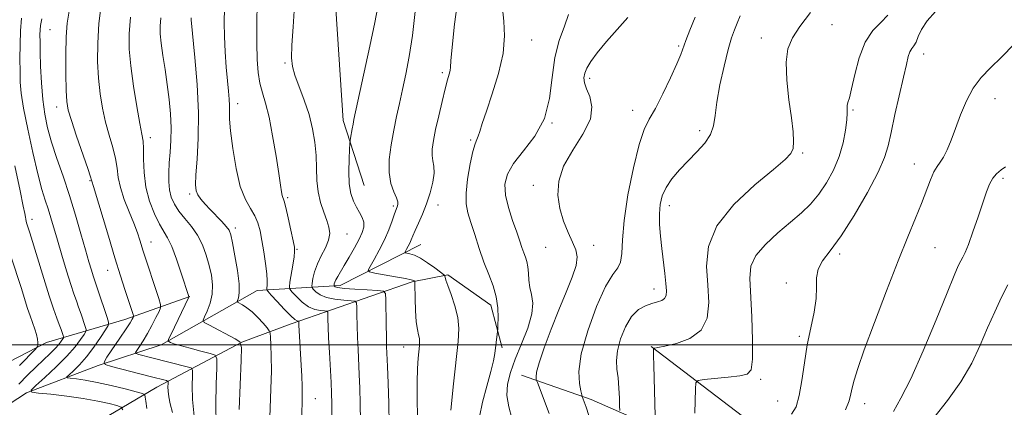
# Model space of a CAD drawing. Extents: x 2064800 to 2067700, y 317300 to 320200.
# Drawn here: x 2065131 to 2065380, y 317984 to 318082 of the extents above; entities that cross this region are included whole.
import ezdxf

# ---------------------------------------------------------------- set-up
doc = ezdxf.new("R2010")
doc.units = 0
doc.header["$MEASUREMENT"] = 0
for name, color, linetype, lineweight in [('32000', 7, 'Continuous', 0), ('DTM HARD BREAKLINE', 7, 'Continuous', 0), ('DTM SPOT ELEVATION', 2, 'Continuous', 13), ('INDEX CONTOUR', 41, 'Continuous', 13), ('INTERMEDIATE CONTOUR', 44, 'Continuous', 0)]:
    doc.layers.add(name, color=color, linetype=linetype, lineweight=lineweight)

msp = doc.modelspace()

# ---------------------------------------------------------------- linework, layer by layer
at = {"layer": '32000', "flags": 128}
msp.add_lwpolyline([(2065000, 318000), (2067500, 318000)], dxfattribs=at)
at = {"layer": 'DTM HARD BREAKLINE'}
for points in [[(2065286.71, 318236.06, 1230.97), (2065263.4, 318211.16, 1230.13), (2065253.08, 318194.17, 1230.09), (2065241.89, 318177.16, 1230.04), (2065235.45, 318164.53, 1229.34), (2065231.6, 318153.21, 1228.76), (2065224.78, 318131.89, 1227.57), (2065215.77, 318112.3, 1226.59), (2065211.53, 318095.77, 1226.64), (2065211.16, 318084.91, 1226.46), (2065213.06, 318056.69, 1226.5), (2065218.37, 318040.22, 1224.95)], [(2065092.71, 317974.87, 1256.28), (2065110.89, 317973.5, 1251.51), (2065132.96, 317987.83, 1246.11), (2065151.09, 317994.76, 1242.25), (2065166.97, 317999.96, 1238.39), (2065191.31, 318013.74, 1232.82), (2065212.32, 318015, 1225.44), (2065232.7, 318025.34, 1221.12)], [(2065080.84, 317963.56, 1260.31), (2065114.36, 317963.19, 1256.79), (2065144.95, 317976.89, 1250.43), (2065165.89, 317989.28, 1242.93), (2065187.41, 318000.65, 1236), (2065199.88, 318005.27, 1232.53), (2065230.49, 318015.9, 1224.19), (2065239.56, 318017.66, 1221.8), (2065250.4, 318010, 1220.55), (2065253.3, 317999.22, 1219.64)], [(2065083.54, 317988.91, 1259.68), (2065109.11, 317985.65, 1255.94), (2065137.99, 318000.59, 1249.52), (2065157.84, 318006.38, 1242.64), (2065174.28, 318012.16, 1237.93)], [(2065290.98, 317999.57, 1210.11), (2065314.1, 317981.9, 1205.77), (2065331.98, 317968.54, 1204.14), (2065343.75, 317961.23, 1203.83), (2065360.75, 317951.77, 1199.93), (2065372.51, 317944.89, 1198.96), (2065385.59, 317936.72, 1195.77), (2065393.41, 317935.46, 1194.49)], [(2065258.16, 317992.27, 1216.67), (2065275.8, 317986.12, 1213.6), (2065297.44, 317976.59, 1208.83), (2065327.67, 317955.19, 1202.93), (2065360.19, 317931.52, 1197.13), (2065386.94, 317921.46, 1192.99), (2065401.76, 317913.02, 1190.15), (2065417.09, 317914.82, 1186.68), (2065435.83, 317915.5, 1184.3), (2065454.64, 317903.68, 1181.91), (2065472.3, 317894.7, 1180.09), (2065485.38, 317891.93, 1178.67), (2065508.11, 317890.36, 1176.97)]]:
    msp.add_polyline3d(points, dxfattribs=at)
at = {"layer": 'DTM SPOT ELEVATION'}
for p in [(2065336.72, 318080.91, 1209.3), (2065138.86, 318079.67, 1243), (2065260.76, 318077, 1219.2), (2065297.97, 318075.53, 1214.2), (2065318.87, 318077.57, 1210.64), (2065359.89, 318073.52, 1205.4), (2065198.32, 318071.24, 1228.2), (2065238.17, 318068.8, 1222.3), (2065275.46, 318067.35, 1215.6), (2065186.37, 318060.96, 1231.46), (2065378.01, 318062.16, 1203.3), (2065140.55, 318060.06, 1242.6), (2065286.32, 318059.29, 1214.68), (2065342.02, 318059.35, 1207.8), (2065265.9, 318056.01, 1218), (2065303.25, 318054.12, 1212.4), (2065164.27, 318052.31, 1237.53), (2065245.32, 318051.72, 1220.2), (2065329.33, 318048.48, 1209.8), (2065357.56, 318045.66, 1204.7), (2065149, 318041.43, 1242.13), (2065379.97, 318042.03, 1201.6), (2065174.18, 318038.12, 1234.3), (2065261.15, 318040.25, 1216.39), (2065199.01, 318037.18, 1229.75), (2065225.72, 318035.07, 1224.3), (2065237.02, 318035.33, 1221.3), (2065295.58, 318035.13, 1211.4), (2065134.29, 318031.69, 1247.53), (2065185.74, 318029.53, 1233.6), (2065164.46, 318025.95, 1239.3), (2065214.01, 318028, 1227.2), (2065201.36, 318024.13, 1229.87), (2065264.26, 318024.58, 1216.9), (2065276.41, 318025.11, 1215.4), (2065362.76, 318024.5, 1203.1), (2065338.63, 318022.96, 1205.7), (2065153.5, 318018.77, 1242.7), (2065291.73, 318014.07, 1212.59), (2065325.2, 318015.59, 1206.3), (2065328.47, 318002.15, 1206.3), (2065228.34, 317999.39, 1224.82), (2065318.71, 317991.27, 1207.7), (2065206.05, 317986.34, 1231.16), (2065322.97, 317985.81, 1206.9), (2065345.01, 317985.07, 1203.4)]:
    msp.add_point(p, dxfattribs=at)
at = {"layer": 'INDEX CONTOUR'}
for points in [[(2065175.385, 317981.913, 1240), (2065174.934, 317986.14, 1240), (2065174.845, 317989.652, 1240), (2065174.913, 317992.166, 1240), (2065174.914, 317993.531, 1240), (2065174.571, 317994.119, 1240), (2065173.588, 317994.435, 1240), (2065164.652, 317996.679, 1240), (2065161.387, 317997.521, 1240), (2065160.674, 317997.74, 1240), (2065160.541, 317998.008, 1240), (2065160.875, 317998.558, 1240), (2065161.56, 317999.568, 1240), (2065162.495, 318001.017, 1240), (2065163.574, 318002.83, 1240), (2065164.688, 318004.886, 1240), (2065165.701, 318006.87, 1240), (2065166.464, 318008.415, 1240), (2065166.855, 318009.338, 1240), (2065166.836, 318010.179, 1240), (2065166.391, 318011.659, 1240), (2065162.478, 318023.67, 1240), (2065161.627, 318026.407, 1240), (2065160.995, 318028.295, 1240), (2065160.1, 318030.686, 1240), (2065158.913, 318033.602, 1240), (2065157.673, 318036.742, 1240), (2065156.684, 318039.728, 1240), (2065156.149, 318042.295, 1240), (2065155.85, 318044.64, 1240), (2065155.474, 318047.081, 1240), (2065154.784, 318049.863, 1240), (2065153.884, 318052.961, 1240), (2065152.962, 318056.284, 1240), (2065152.175, 318059.765, 1240), (2065151.565, 318063.442, 1240), (2065151.143, 318067.379, 1240), (2065150.927, 318071.632, 1240), (2065150.954, 318076.223, 1240), (2065151.268, 318081.17, 1240), (2065151.881, 318086.396, 1240)], [(2065210.22, 317981.397, 1230), (2065210.204, 317985.116, 1230), (2065210.136, 317987.773, 1230), (2065210.001, 317990.486, 1230), (2065209.56, 317998.068, 1230), (2065209.361, 318001.764, 1230), (2065209.244, 318004.56, 1230), (2065209.191, 318006.464, 1230), (2065209.175, 318007.636, 1230), (2065209.138, 318008.242, 1230), (2065208.927, 318008.475, 1230), (2065208.358, 318008.536, 1230), (2065207.31, 318008.622, 1230), (2065205.898, 318008.92, 1230), (2065204.297, 318009.614, 1230), (2065202.683, 318010.793, 1230), (2065201.244, 318012.157, 1230), (2065200.168, 318013.308, 1230), (2065199.594, 318014.009, 1230), (2065199.447, 318014.654, 1230), (2065199.601, 318015.797, 1230), (2065200.318, 318020.145, 1230), (2065200.637, 318022.205, 1230), (2065200.784, 318023.526, 1230), (2065200.713, 318024.627, 1230), (2065200.388, 318026.271, 1230), (2065199.813, 318028.946, 1230), (2065199.128, 318032.05, 1230), (2065198.509, 318034.714, 1230), (2065198.088, 318036.3, 1230), (2065197.649, 318037.711, 1230), (2065197.47, 318038.612, 1230), (2065197.202, 318040.304, 1230), (2065196.753, 318043.26, 1230), (2065196.065, 318047.695, 1230), (2065195.211, 318052.8, 1230), (2065194.298, 318057.505, 1230), (2065193.424, 318061.026, 1230), (2065192.645, 318063.69, 1230), (2065192.012, 318066.108, 1230), (2065191.562, 318068.823, 1230), (2065191.29, 318072.121, 1230), (2065191.181, 318076.222, 1230), (2065191.211, 318081.183, 1230), (2065191.326, 318086.415, 1230)], [(2065247.509, 317981.749, 1220), (2065248.298, 317985.457, 1220), (2065249.402, 317989.549, 1220), (2065250.428, 317993.228, 1220), (2065251.073, 317995.9, 1220), (2065251.406, 317997.77, 1220), (2065252.126, 318003.328, 1220), (2065252.166, 318003.889, 1220), (2065252.209, 318004.937, 1220), (2065252.255, 318006.815, 1220), (2065252.172, 318009.312, 1220), (2065251.79, 318012.079, 1220), (2065250.998, 318014.855, 1220), (2065249.907, 318017.724, 1220), (2065248.682, 318020.86, 1220), (2065247.471, 318024.335, 1220), (2065246.353, 318027.825, 1220), (2065245.386, 318030.907, 1220), (2065244.636, 318033.34, 1220), (2065244.192, 318035.588, 1220), (2065244.142, 318038.3, 1220), (2065244.53, 318041.873, 1220), (2065245.18, 318045.685, 1220), (2065245.867, 318048.869, 1220), (2065246.415, 318050.805, 1220), (2065246.843, 318051.877, 1220), (2065247.219, 318052.722, 1220), (2065247.638, 318053.93, 1220), (2065248.265, 318055.907, 1220), (2065249.292, 318059.016, 1220), (2065250.791, 318063.43, 1220), (2065252.368, 318068.567, 1220), (2065253.508, 318073.655, 1220), (2065253.856, 318078.075, 1220), (2065253.675, 318081.808, 1220), (2065253.383, 318084.986, 1220)], [(2065292.033, 317982.039, 1210), (2065291.64, 317994.738, 1210), (2065291.576, 317997.248, 1210), (2065291.558, 317998.432, 1210), (2065291.569, 317999.047, 1210), (2065291.599, 317999.116, 1210), (2065291.679, 317999.134, 1210), (2065291.906, 317999.166, 1210), (2065292.67, 317999.304, 1210), (2065294.428, 317999.647, 1210), (2065297.397, 318000.322, 1210), (2065300.803, 318001.565, 1210), (2065303.64, 318003.644, 1210), (2065305.137, 318006.731, 1210), (2065305.529, 318010.64, 1210), (2065305.296, 318015.091, 1210), (2065304.991, 318019.848, 1210), (2065305.448, 318024.855, 1210), (2065307.578, 318030.095, 1210), (2065311.872, 318035.453, 1210), (2065317.174, 318040.404, 1210), (2065321.913, 318044.321, 1210), (2065324.885, 318046.801, 1210), (2065326.335, 318048.338, 1210), (2065326.874, 318049.645, 1210), (2065327.015, 318051.365, 1210), (2065326.872, 318053.84, 1210), (2065326.461, 318057.334, 1210), (2065325.847, 318061.92, 1210), (2065325.29, 318066.906, 1210), (2065325.097, 318071.405, 1210), (2065325.535, 318074.802, 1210), (2065326.696, 318077.571, 1210), (2065328.63, 318080.456, 1210), (2065331.305, 318083.96, 1210)], [(2065131.156, 317994.706, 1250), (2065135.223, 317998.872, 1250), (2065135.752, 317999.53, 1250), (2065135.82, 317999.925, 1250), (2065135.795, 318000.525, 1250), (2065135.696, 318001.408, 1250), (2065135.456, 318002.554, 1250), (2065135.032, 318003.942, 1250), (2065133.859, 318007.278, 1250), (2065133.228, 318009.191, 1250), (2065131.554, 318014.426, 1250), (2065129.019, 318022.169, 1250)], [(2065362.455, 317981.513, 1200), (2065365.944, 317985.893, 1200), (2065369.355, 317990.612, 1200), (2065372.089, 317995.307, 1200), (2065374.249, 317999.865, 1200), (2065376.111, 318004.236, 1200), (2065377.899, 318008.354, 1200), (2065379.608, 318012.054, 1200), (2065381.18, 318015.155, 1200)]]:
    msp.add_polyline3d(points, dxfattribs=at)
at = {"layer": 'INTERMEDIATE CONTOUR'}
for points in [[(2065240.334, 317983.453, 1222), (2065241.01, 317990.071, 1222), (2065242.145, 318000.777, 1222), (2065242.322, 318004.063, 1222), (2065242.063, 318006.889, 1222), (2065241.32, 318009.839, 1222), (2065240.351, 318012.673, 1222), (2065239.496, 318014.952, 1222), (2065239.013, 318016.354, 1222), (2065238.832, 318017.051, 1222), (2065238.803, 318017.336, 1222), (2065238.759, 318017.492, 1222), (2065238.468, 318017.76, 1222), (2065237.679, 318018.366, 1222), (2065236.243, 318019.445, 1222), (2065234.429, 318020.735, 1222), (2065232.603, 318021.881, 1222), (2065231.074, 318022.607, 1222), (2065229.915, 318022.976, 1222), (2065228.731, 318023.219, 1222), (2065228.642, 318023.353, 1222), (2065228.79, 318023.649, 1222), (2065229.098, 318024.186, 1222), (2065229.488, 318024.901, 1222), (2065229.883, 318025.694, 1222), (2065230.237, 318026.516, 1222), (2065230.647, 318027.506, 1222), (2065231.242, 318028.854, 1222), (2065232.105, 318030.7, 1222), (2065233.133, 318032.982, 1222), (2065234.169, 318035.587, 1222), (2065235.073, 318038.372, 1222), (2065235.735, 318041.069, 1222), (2065236.059, 318043.379, 1222), (2065236.001, 318045.106, 1222), (2065235.748, 318046.48, 1222), (2065235.541, 318047.833, 1222), (2065235.581, 318049.474, 1222), (2065235.89, 318051.598, 1222), (2065236.452, 318054.379, 1222), (2065237.224, 318057.853, 1222), (2065238.08, 318061.506, 1222), (2065238.871, 318064.696, 1222), (2065239.476, 318066.933, 1222), (2065239.886, 318068.364, 1222), (2065240.118, 318069.288, 1222), (2065240.218, 318070.126, 1222), (2065240.333, 318071.768, 1222), (2065240.631, 318075.218, 1222), (2065241.251, 318081.022, 1222), (2065242.184, 318087.866, 1222)], [(2065217.465, 317980.651, 1228), (2065217.394, 317985.12, 1228), (2065217.279, 317989.01, 1228), (2065217.132, 317992.495, 1228), (2065216.81, 317998.825, 1228), (2065216.679, 318001.858, 1228), (2065216.593, 318004.847, 1228), (2065216.546, 318007.513, 1228), (2065216.522, 318009.506, 1228), (2065216.457, 318010.591, 1228), (2065216.078, 318011.009, 1228), (2065215.06, 318011.118, 1228), (2065213.221, 318011.23, 1228), (2065210.958, 318011.472, 1228), (2065208.809, 318011.926, 1228), (2065207.204, 318012.623, 1228), (2065206.138, 318013.402, 1228), (2065205.498, 318014.05, 1228), (2065205.176, 318014.446, 1228), (2065205.096, 318014.826, 1228), (2065205.191, 318015.515, 1228), (2065205.418, 318016.754, 1228), (2065205.836, 318018.449, 1228), (2065206.533, 318020.418, 1228), (2065207.528, 318022.491, 1228), (2065208.576, 318024.533, 1228), (2065209.361, 318026.42, 1228), (2065209.646, 318028.082, 1228), (2065209.463, 318029.684, 1228), (2065208.917, 318031.441, 1228), (2065208.134, 318033.528, 1228), (2065207.317, 318035.938, 1228), (2065206.692, 318038.62, 1228), (2065206.409, 318041.524, 1228), (2065206.326, 318044.61, 1228), (2065206.226, 318047.835, 1228), (2065205.922, 318051.169, 1228), (2065205.339, 318054.617, 1228), (2065204.431, 318058.19, 1228), (2065203.207, 318061.841, 1228), (2065200.833, 318068.151, 1228), (2065200.21, 318070.321, 1228), (2065199.997, 318072.518, 1228), (2065200.087, 318075.687, 1228), (2065200.373, 318080.402, 1228), (2065200.75, 318085.746, 1228)], [(2065169.86, 317982.821, 1242), (2065169.321, 317985.04, 1242), (2065168.951, 317986.784, 1242), (2065168.775, 317988.236, 1242), (2065168.734, 317989.392, 1242), (2065168.754, 317990.195, 1242), (2065168.754, 317990.629, 1242), (2065168.645, 317990.816, 1242), (2065168.334, 317990.916, 1242), (2065164.224, 317991.962, 1242), (2065154.451, 317994.492, 1242), (2065152.853, 317994.981, 1242), (2065152.555, 317995.584, 1242), (2065153.301, 317996.816, 1242), (2065156.585, 318001.615, 1242), (2065158.175, 318003.986, 1242), (2065159.188, 318005.564, 1242), (2065159.707, 318006.442, 1242), (2065159.931, 318006.873, 1242), (2065160.026, 318007.097, 1242), (2065160.021, 318007.301, 1242), (2065159.914, 318007.659, 1242), (2065157.857, 318013.92, 1242), (2065156.726, 318017.431, 1242), (2065155.307, 318021.974, 1242), (2065153.644, 318027.461, 1242), (2065149.899, 318039.957, 1242), (2065149.469, 318041.326, 1242), (2065149.401, 318041.587, 1242), (2065149.128, 318042.456, 1242), (2065148.417, 318044.578, 1242), (2065145.623, 318052.71, 1242), (2065144.298, 318056.658, 1242), (2065143.494, 318059.336, 1242), (2065143.121, 318061.496, 1242), (2065142.982, 318064.279, 1242), (2065142.917, 318068.458, 1242), (2065142.917, 318073.341, 1242), (2065143.007, 318077.874, 1242), (2065143.234, 318081.329, 1242), (2065143.706, 318084.292, 1242)], [(2065202.602, 317981.013, 1232), (2065202.701, 317987.287, 1232), (2065202.686, 317989.525, 1232), (2065202.595, 317992.06, 1232), (2065202.451, 317994.823, 1232), (2065201.853, 318004.932, 1232), (2065201.82, 318005.893, 1232), (2065201.776, 318005.941, 1232), (2065201.656, 318005.954, 1232), (2065201.399, 318006.014, 1232), (2065200.838, 318006.367, 1232), (2065199.785, 318007.302, 1232), (2065198.162, 318008.963, 1232), (2065196.349, 318010.912, 1232), (2065194.839, 318012.566, 1232), (2065194.001, 318013.507, 1232), (2065193.711, 318013.967, 1232), (2065193.721, 318014.338, 1232), (2065193.807, 318014.98, 1232), (2065193.849, 318016.116, 1232), (2065193.75, 318017.935, 1232), (2065193.446, 318020.512, 1232), (2065193.005, 318023.481, 1232), (2065192.52, 318026.364, 1232), (2065192.048, 318028.791, 1232), (2065191.488, 318030.818, 1232), (2065190.698, 318032.616, 1232), (2065189.594, 318034.413, 1232), (2065188.31, 318036.689, 1232), (2065187.039, 318039.984, 1232), (2065185.947, 318044.567, 1232), (2065185.106, 318049.619, 1232), (2065184.557, 318054.051, 1232), (2065184.314, 318057.058, 1232), (2065184.262, 318058.986, 1232), (2065184.257, 318060.465, 1232), (2065184.181, 318062.061, 1232), (2065184.019, 318064.071, 1232), (2065183.782, 318066.726, 1232), (2065183.493, 318070.146, 1232), (2065183.213, 318074.01, 1232), (2065183.013, 318077.886, 1232), (2065182.949, 318081.488, 1232), (2065182.993, 318085.116, 1232)], [(2065224.708, 317979.905, 1226), (2065224.584, 317985.123, 1226), (2065224.421, 317990.247, 1226), (2065224.263, 317994.504, 1226), (2065224.059, 317999.582, 1226), (2065223.996, 318001.952, 1226), (2065223.943, 318005.136, 1226), (2065223.87, 318011.376, 1226), (2065223.776, 318012.939, 1226), (2065223.23, 318013.542, 1226), (2065221.762, 318013.699, 1226), (2065219.133, 318013.838, 1226), (2065216.018, 318014.024, 1226), (2065213.32, 318014.237, 1226), (2065211.725, 318014.453, 1226), (2065211.033, 318014.647, 1226), (2065210.828, 318014.792, 1226), (2065210.757, 318014.879, 1226), (2065210.74, 318014.962, 1226), (2065210.761, 318015.113, 1226), (2065210.816, 318015.393, 1226), (2065210.951, 318015.831, 1226), (2065211.22, 318016.443, 1226), (2065211.678, 318017.267, 1226), (2065213.344, 318020.029, 1226), (2065214.593, 318022.15, 1226), (2065215.921, 318024.487, 1226), (2065217.085, 318026.66, 1226), (2065217.879, 318028.385, 1226), (2065218.266, 318029.752, 1226), (2065218.243, 318030.949, 1226), (2065217.837, 318032.139, 1226), (2065217.168, 318033.392, 1226), (2065216.389, 318034.758, 1226), (2065215.635, 318036.309, 1226), (2065215.012, 318038.22, 1226), (2065214.608, 318040.686, 1226), (2065214.484, 318043.758, 1226), (2065214.546, 318046.894, 1226), (2065214.667, 318049.407, 1226), (2065214.747, 318050.824, 1226), (2065214.811, 318051.547, 1226), (2065214.914, 318052.197, 1226), (2065215.322, 318054.534, 1226), (2065215.551, 318055.782, 1226), (2065215.777, 318056.915, 1226), (2065219.771, 318075.476, 1226), (2065221.036, 318081.433, 1226), (2065221.717, 318084.968, 1226)], [(2065231.898, 317981.758, 1224), (2065231.793, 317986.285, 1224), (2065231.763, 317990.541, 1224), (2065231.855, 317993.978, 1224), (2065232.027, 317996.583, 1224), (2065232.354, 317999.793, 1224), (2065232.406, 318000.749, 1224), (2065232.331, 318001.571, 1224), (2065232.113, 318002.498, 1224), (2065231.824, 318003.815, 1224), (2065231.556, 318005.812, 1224), (2065231.379, 318008.608, 1224), (2065231.284, 318011.62, 1224), (2065231.216, 318015.465, 1224), (2065231.183, 318015.99, 1224), (2065231.114, 318016.113, 1224), (2065230.92, 318016.219, 1224), (2065230.278, 318016.414, 1224), (2065228.805, 318016.737, 1224), (2065226.32, 318017.201, 1224), (2065221.032, 318018.12, 1224), (2065219.711, 318018.399, 1224), (2065219.418, 318018.836, 1224), (2065219.902, 318019.806, 1224), (2065220.911, 318021.563, 1224), (2065222.189, 318023.903, 1224), (2065223.48, 318026.5, 1224), (2065224.569, 318029.047, 1224), (2065225.419, 318031.305, 1224), (2065226.035, 318033.051, 1224), (2065226.433, 318034.142, 1224), (2065226.822, 318035.137, 1224), (2065226.92, 318035.537, 1224), (2065226.869, 318036.141, 1224), (2065226.538, 318037.128, 1224), (2065225.873, 318038.651, 1224), (2065225.14, 318040.768, 1224), (2065224.676, 318043.514, 1224), (2065224.732, 318046.862, 1224), (2065225.197, 318050.54, 1224), (2065225.869, 318054.215, 1224), (2065226.582, 318057.651, 1224), (2065227.321, 318060.996, 1224), (2065228.106, 318064.494, 1224), (2065228.944, 318068.381, 1224), (2065229.788, 318072.864, 1224), (2065230.581, 318078.144, 1224), (2065231.259, 318084.207, 1224)], [(2065255.763, 317981.465, 1218), (2065254.941, 317984.283, 1218), (2065254.485, 317987.175, 1218), (2065254.635, 317990.016, 1218), (2065255.371, 317992.99, 1218), (2065256.609, 317996.354, 1218), (2065258.201, 318000.234, 1218), (2065259.751, 318004.224, 1218), (2065260.8, 318007.786, 1218), (2065261.036, 318010.531, 1218), (2065260.728, 318012.654, 1218), (2065260.294, 318014.503, 1218), (2065260.053, 318016.341, 1218), (2065259.945, 318018.115, 1218), (2065259.818, 318019.695, 1218), (2065259.549, 318020.996, 1218), (2065259.166, 318022.131, 1218), (2065258.732, 318023.26, 1218), (2065258.28, 318024.553, 1218), (2065257.727, 318026.215, 1218), (2065256.959, 318028.456, 1218), (2065255.934, 318031.379, 1218), (2065254.892, 318034.649, 1218), (2065254.144, 318037.819, 1218), (2065253.977, 318040.575, 1218), (2065254.591, 318043.133, 1218), (2065256.163, 318045.839, 1218), (2065258.706, 318048.997, 1218), (2065261.573, 318052.739, 1218), (2065263.953, 318057.153, 1218), (2065265.279, 318062.229, 1218), (2065265.952, 318067.548, 1218), (2065266.617, 318072.59, 1218), (2065267.739, 318076.935, 1218), (2065269.047, 318080.553, 1218), (2065270.093, 318083.515, 1218)], [(2065283.067, 317983.341, 1212), (2065283.009, 317984.484, 1212), (2065282.938, 317986.481, 1212), (2065282.811, 317989.017, 1212), (2065282.602, 317991.589, 1212), (2065282.335, 317993.844, 1212), (2065282.201, 317996.013, 1212), (2065282.438, 317998.475, 1212), (2065283.221, 318001.452, 1212), (2065284.467, 318004.53, 1212), (2065286.029, 318007.145, 1212), (2065287.761, 318008.87, 1212), (2065289.52, 318009.861, 1212), (2065291.161, 318010.416, 1212), (2065292.558, 318010.806, 1212), (2065293.651, 318011.187, 1212), (2065294.394, 318011.685, 1212), (2065294.764, 318012.438, 1212), (2065294.831, 318013.627, 1212), (2065294.684, 318015.447, 1212), (2065294.406, 318018.004, 1212), (2065293.688, 318024.314, 1212), (2065293.355, 318027.472, 1212), (2065293.122, 318030.424, 1212), (2065293.058, 318033.095, 1212), (2065293.234, 318035.45, 1212), (2065293.758, 318037.608, 1212), (2065294.738, 318039.725, 1212), (2065296.242, 318041.925, 1212), (2065298.153, 318044.194, 1212), (2065300.313, 318046.483, 1212), (2065302.534, 318048.751, 1212), (2065304.535, 318050.982, 1212), (2065306.005, 318053.164, 1212), (2065306.764, 318055.361, 1212), (2065307.132, 318057.931, 1212), (2065307.558, 318061.307, 1212), (2065308.372, 318065.699, 1212), (2065309.435, 318070.428, 1212), (2065310.49, 318074.594, 1212), (2065311.344, 318077.539, 1212), (2065312.049, 318079.577, 1212), (2065312.72, 318081.266, 1212), (2065313.534, 318083.151, 1212)], [(2065302.044, 317982.686, 1208), (2065302.177, 317988.821, 1208), (2065302.288, 317990.348, 1208), (2065302.863, 317990.965, 1208), (2065304.393, 317991.201, 1208), (2065310.438, 317991.823, 1208), (2065313.385, 317992.143, 1208), (2065315.285, 317992.514, 1208), (2065316.252, 317993.635, 1208), (2065316.605, 317996.36, 1208), (2065316.622, 318001.17, 1208), (2065316.441, 318007.042, 1208), (2065315.96, 318016.733, 1208), (2065316.23, 318019.824, 1208), (2065317.444, 318022.526, 1208), (2065319.879, 318025.359, 1208), (2065323.045, 318028.242, 1208), (2065326.261, 318030.94, 1208), (2065328.994, 318033.311, 1208), (2065331.293, 318035.571, 1208), (2065333.359, 318038.026, 1208), (2065335.33, 318040.905, 1208), (2065337.113, 318044.138, 1208), (2065338.556, 318047.579, 1208), (2065339.549, 318051.054, 1208), (2065340.148, 318054.259, 1208), (2065340.448, 318056.862, 1208), (2065340.549, 318058.633, 1208), (2065340.562, 318059.752, 1208), (2065340.604, 318060.503, 1208), (2065340.775, 318061.215, 1208), (2065341.122, 318062.412, 1208), (2065341.681, 318064.663, 1208), (2065342.492, 318068.283, 1208), (2065343.626, 318072.554, 1208), (2065345.159, 318076.504, 1208), (2065347.093, 318079.402, 1208), (2065349.127, 318081.497, 1208), (2065350.88, 318083.281, 1208)], [(2065326.451, 317982.443, 1206), (2065327.624, 317984.315, 1206), (2065328.441, 317987.173, 1206), (2065329.105, 317990.985, 1206), (2065329.749, 317995.392, 1206), (2065330.485, 317999.952, 1206), (2065331.363, 318004.279, 1206), (2065332.191, 318008.212, 1206), (2065332.716, 318011.646, 1206), (2065332.805, 318014.519, 1206), (2065332.809, 318016.943, 1206), (2065333.193, 318019.08, 1206), (2065334.345, 318021.166, 1206), (2065336.3, 318023.759, 1206), (2065339.013, 318027.494, 1206), (2065342.33, 318032.698, 1206), (2065345.686, 318038.477, 1206), (2065348.408, 318043.624, 1206), (2065350.033, 318047.32, 1206), (2065350.927, 318050.294, 1206), (2065351.66, 318053.66, 1206), (2065352.664, 318058.177, 1206), (2065354.843, 318067.661, 1206), (2065355.557, 318070.829, 1206), (2065356.043, 318072.832, 1206), (2065356.46, 318074.053, 1206), (2065356.935, 318074.858, 1206), (2065357.457, 318075.571, 1206), (2065357.987, 318076.502, 1206), (2065358.543, 318077.892, 1206), (2065359.377, 318079.71, 1206), (2065360.803, 318081.855, 1206), (2065362.958, 318084.214, 1206)], [(2065157.339, 317983.579, 1246), (2065156.882, 317984.244, 1246), (2065155.811, 317984.602, 1246), (2065153.822, 317985.106, 1246), (2065150.95, 317985.751, 1246), (2065147.316, 317986.418, 1246), (2065143.149, 317987.001, 1246), (2065139.105, 317987.463, 1246), (2065135.943, 317987.784, 1246), (2065134.274, 317988.016, 1246), (2065134.104, 317988.499, 1246), (2065135.286, 317989.651, 1246), (2065137.588, 317991.731, 1246), (2065140.433, 317994.385, 1246), (2065143.159, 317997.108, 1246), (2065145.232, 317999.465, 1246), (2065146.643, 318001.314, 1246), (2065147.51, 318002.588, 1246), (2065147.945, 318003.306, 1246), (2065148.016, 318003.834, 1246), (2065147.787, 318004.622, 1246), (2065146.737, 318007.73, 1246), (2065146.123, 318009.491, 1246), (2065145.554, 318011.07, 1246), (2065144.936, 318012.827, 1246), (2065144.135, 318015.26, 1246), (2065143.072, 318018.675, 1246), (2065141.884, 318022.605, 1246), (2065140.761, 318026.389, 1246), (2065139.096, 318032.081, 1246), (2065138.406, 318034.314, 1246), (2065137.685, 318036.524, 1246), (2065136.846, 318039.268, 1246), (2065135.806, 318043.173, 1246), (2065134.539, 318048.557, 1246), (2065133.254, 318054.507, 1246), (2065132.215, 318059.806, 1246), (2065131.619, 318063.585, 1246), (2065131.37, 318066.374, 1246), (2065131.306, 318069.056, 1246), (2065131.294, 318072.295, 1246), (2065131.327, 318075.88, 1246), (2065131.428, 318079.385, 1246), (2065131.638, 318082.527, 1246)], [(2065163.376, 317983.906, 1244), (2065163.123, 317985.705, 1244), (2065162.993, 317986.755, 1244), (2065162.848, 317987.309, 1244), (2065162.258, 317987.653, 1244), (2065160.715, 317988.083, 1244), (2065157.917, 317988.806, 1244), (2065154.378, 317989.681, 1244), (2065150.812, 317990.48, 1244), (2065147.824, 317991.024, 1244), (2065145.552, 317991.341, 1244), (2065144.021, 317991.505, 1244), (2065143.243, 317991.613, 1244), (2065143.163, 317991.838, 1244), (2065143.715, 317992.376, 1244), (2065144.815, 317993.386, 1244), (2065146.324, 317994.9, 1244), (2065148.089, 317996.918, 1244), (2065149.938, 317999.355, 1244), (2065151.633, 318001.791, 1244), (2065152.92, 318003.722, 1244), (2065153.6, 318004.85, 1244), (2065153.713, 318005.677, 1244), (2065153.354, 318006.914, 1244), (2065151.015, 318013.858, 1244), (2065150.142, 318016.382, 1244), (2065149.811, 318017.387, 1244), (2065149.369, 318018.814, 1244), (2065148.743, 318020.928, 1244), (2065147.87, 318023.957, 1244), (2065146.715, 318028.012, 1244), (2065145.328, 318032.758, 1244), (2065143.788, 318037.747, 1244), (2065142.179, 318042.584, 1244), (2065140.634, 318047.104, 1244), (2065139.299, 318051.197, 1244), (2065138.281, 318054.834, 1244), (2065137.552, 318058.318, 1244), (2065137.052, 318062.032, 1244), (2065136.722, 318066.197, 1244), (2065136.521, 318070.38, 1244), (2065136.411, 318073.987, 1244), (2065136.358, 318076.576, 1244), (2065136.351, 318078.327, 1244), (2065136.382, 318079.575, 1244), (2065136.483, 318080.719, 1244), (2065136.83, 318082.42, 1244)], [(2065180.966, 317979.861, 1238), (2065180.841, 317984.879, 1238), (2065180.925, 317990.016, 1238), (2065181.071, 317994.136, 1238), (2065181.094, 317996.427, 1238), (2065180.657, 317997.382, 1238), (2065179.384, 317997.819, 1238), (2065177.087, 317998.392, 1238), (2065174.327, 317999.097, 1238), (2065171.849, 317999.764, 1238), (2065170.229, 318000.26, 1238), (2065169.356, 318000.587, 1238), (2065168.946, 318000.783, 1238), (2065168.783, 318000.941, 1238), (2065168.906, 318001.383, 1238), (2065169.423, 318002.488, 1238), (2065173.991, 318011.992, 1238), (2065174.018, 318012.102, 1238), (2065173.994, 318012.206, 1238), (2065172.095, 318018.075, 1238), (2065170.881, 318021.643, 1238), (2065169.67, 318024.841, 1238), (2065168.629, 318027.029, 1238), (2065166.591, 318030.486, 1238), (2065165.333, 318033.049, 1238), (2065164.089, 318036.258, 1238), (2065163.137, 318039.841, 1238), (2065162.671, 318043.509, 1238), (2065162.546, 318046.888, 1238), (2065162.532, 318049.584, 1238), (2065162.428, 318051.437, 1238), (2065162.146, 318053.213, 1238), (2065161.626, 318055.91, 1238), (2065160.856, 318060.194, 1238), (2065160.009, 318065.387, 1238), (2065159.305, 318070.479, 1238), (2065158.927, 318074.745, 1238), (2065158.909, 318078.617, 1238), (2065159.248, 318082.818, 1238)], [(2065186.748, 317983.617, 1236), (2065187.23, 317996.106, 1236), (2065187.295, 317999.336, 1236), (2065186.91, 318000.74, 1236), (2065185.743, 318001.52, 1236), (2065179.08, 318005.002, 1236), (2065177.928, 318005.657, 1236), (2065177.638, 318006.18, 1236), (2065177.964, 318007.02, 1236), (2065178.648, 318008.509, 1236), (2065179.405, 318010.518, 1236), (2065179.942, 318012.8, 1236), (2065180.035, 318015.158, 1236), (2065179.737, 318017.569, 1236), (2065179.174, 318020.065, 1236), (2065178.435, 318022.644, 1236), (2065177.479, 318025.215, 1236), (2065176.231, 318027.663, 1236), (2065174.672, 318029.896, 1236), (2065173.008, 318031.928, 1236), (2065171.499, 318033.798, 1236), (2065170.354, 318035.558, 1236), (2065169.576, 318037.307, 1236), (2065169.116, 318039.154, 1236), (2065168.92, 318041.195, 1236), (2065168.927, 318043.456, 1236), (2065169.068, 318045.947, 1236), (2065169.275, 318048.676, 1236), (2065169.453, 318051.648, 1236), (2065169.507, 318054.867, 1236), (2065169.361, 318058.325, 1236), (2065169.032, 318061.974, 1236), (2065168.563, 318065.75, 1236), (2065168.003, 318069.554, 1236), (2065167.451, 318073.132, 1236), (2065167.015, 318076.191, 1236), (2065166.781, 318078.564, 1236), (2065166.754, 318080.568, 1236), (2065166.918, 318082.646, 1236)], [(2065194.459, 317979.138, 1234), (2065194.796, 317988.843, 1234), (2065194.898, 317993.4, 1234), (2065194.88, 317997.146, 1234), (2065194.787, 317999.98, 1234), (2065194.683, 318001.883, 1234), (2065194.594, 318002.924, 1234), (2065194.367, 318003.535, 1234), (2065193.808, 318004.241, 1234), (2065192.792, 318005.422, 1234), (2065191.462, 318006.881, 1234), (2065190.034, 318008.277, 1234), (2065188.699, 318009.337, 1234), (2065187.58, 318010.056, 1234), (2065186.344, 318010.74, 1234), (2065186.237, 318010.935, 1234), (2065186.598, 318011.872, 1234), (2065186.783, 318013.132, 1234), (2065186.724, 318015.374, 1234), (2065186.299, 318018.736, 1234), (2065185.668, 318022.498, 1234), (2065185.058, 318025.726, 1234), (2065184.619, 318027.749, 1234), (2065184.175, 318028.934, 1234), (2065183.467, 318029.913, 1234), (2065182.323, 318031.177, 1234), (2065179.433, 318034.182, 1234), (2065178.136, 318035.562, 1234), (2065177.081, 318036.785, 1234), (2065176.312, 318037.867, 1234), (2065175.86, 318038.915, 1234), (2065175.701, 318040.409, 1234), (2065175.802, 318042.922, 1234), (2065176.093, 318046.891, 1234), (2065176.379, 318052.209, 1234), (2065176.433, 318058.633, 1234), (2065176.107, 318065.762, 1234), (2065175.565, 318072.572, 1234), (2065174.638, 318082.126, 1234), (2065174.622, 318082.605, 1234)], [(2065265.215, 317982.6, 1216), (2065262.185, 317990.48, 1216), (2065262.007, 317990.973, 1216), (2065261.927, 317991.276, 1216), (2065261.861, 317991.816, 1216), (2065262.009, 317993.048, 1216), (2065262.641, 317995.431, 1216), (2065263.933, 317999.229, 1216), (2065265.692, 318003.925, 1216), (2065267.635, 318008.807, 1216), (2065269.484, 318013.259, 1216), (2065271.007, 318017.052, 1216), (2065271.983, 318020.046, 1216), (2065272.249, 318022.219, 1216), (2065271.899, 318023.989, 1216), (2065271.084, 318025.887, 1216), (2065269.974, 318028.326, 1216), (2065268.81, 318031.239, 1216), (2065267.848, 318034.439, 1216), (2065267.346, 318037.786, 1216), (2065267.578, 318041.315, 1216), (2065268.821, 318045.107, 1216), (2065271.136, 318049.173, 1216), (2065273.73, 318053.248, 1216), (2065275.594, 318056.999, 1216), (2065276.01, 318060.157, 1216), (2065275.427, 318062.708, 1216), (2065274.582, 318064.708, 1216), (2065274.079, 318066.233, 1216), (2065273.978, 318067.472, 1216), (2065274.203, 318068.641, 1216), (2065274.726, 318069.953, 1216), (2065275.702, 318071.608, 1216), (2065277.336, 318073.803, 1216), (2065279.715, 318076.632, 1216), (2065285.082, 318082.727, 1216)], [(2065275.212, 317982.093, 1214), (2065274.498, 317984.207, 1214), (2065273.519, 317986.896, 1214), (2065273.407, 317987.323, 1214), (2065273.171, 317988.308, 1214), (2065272.809, 317990.197, 1214), (2065272.697, 317993.25, 1214), (2065273.307, 317997.706, 1214), (2065274.933, 318003.54, 1214), (2065277.172, 318009.66, 1214), (2065279.437, 318014.709, 1214), (2065281.25, 318017.739, 1214), (2065282.521, 318019.438, 1214), (2065283.259, 318020.901, 1214), (2065283.54, 318023.098, 1214), (2065283.697, 318026.485, 1214), (2065284.127, 318031.393, 1214), (2065285.112, 318037.857, 1214), (2065286.472, 318044.733, 1214), (2065287.908, 318050.582, 1214), (2065289.21, 318054.414, 1214), (2065290.514, 318057.045, 1214), (2065292.046, 318059.737, 1214), (2065293.925, 318063.392, 1214), (2065295.86, 318067.453, 1214), (2065297.457, 318071, 1214), (2065298.449, 318073.393, 1214), (2065299.751, 318076.943, 1214), (2065300.746, 318079.487, 1214), (2065302.076, 318082.779, 1214)], [(2065340.16, 317983.51, 1204), (2065341.042, 317985.851, 1204), (2065341.499, 317987.551, 1204), (2065341.822, 317989.094, 1204), (2065342.3, 317991.006, 1204), (2065343.228, 317993.975, 1204), (2065344.896, 317998.731, 1204), (2065347.458, 318005.642, 1204), (2065350.499, 318013.617, 1204), (2065353.468, 318021.204, 1204), (2065355.922, 318027.269, 1204), (2065357.861, 318031.958, 1204), (2065359.395, 318035.736, 1204), (2065361.647, 318041.664, 1204), (2065362.525, 318043.696, 1204), (2065363.333, 318045.063, 1204), (2065364.127, 318046.14, 1204), (2065364.955, 318047.402, 1204), (2065365.86, 318049.234, 1204), (2065366.867, 318051.672, 1204), (2065367.99, 318054.667, 1204), (2065369.258, 318058.108, 1204), (2065370.72, 318061.648, 1204), (2065372.434, 318064.886, 1204), (2065374.457, 318067.562, 1204), (2065376.839, 318070.008, 1204), (2065379.632, 318072.699, 1204), (2065382.787, 318076.01, 1204)], [(2065131.027, 317990.032, 1248), (2065133.198, 317992.274, 1248), (2065135.348, 317994.398, 1248), (2065138.889, 317997.765, 1248), (2065140.173, 317999.043, 1248), (2065141.103, 318000.091, 1248), (2065141.725, 318000.901, 1248), (2065142.101, 318001.453, 1248), (2065142.288, 318001.763, 1248), (2065142.319, 318001.991, 1248), (2065142.221, 318002.331, 1248), (2065141.687, 318003.877, 1248), (2065141.231, 318005.123, 1248), (2065140.622, 318006.747, 1248), (2065139.801, 318009.035, 1248), (2065138.7, 318012.333, 1248), (2065137.308, 318016.758, 1248), (2065133.786, 318028.286, 1248), (2065133.059, 318030.593, 1248), (2065132.887, 318031.178, 1248), (2065132.758, 318031.705, 1248), (2065132.648, 318032.278, 1248), (2065132.503, 318033.139, 1248), (2065132.137, 318035.057, 1248), (2065131.332, 318038.939, 1248), (2065129.981, 318045.227, 1248)], [(2065352.261, 317983.099, 1202), (2065354.109, 317986.528, 1202), (2065356.648, 317991.407, 1202), (2065359.803, 317998.441, 1202), (2065363.069, 318006.296, 1202), (2065365.833, 318013.124, 1202), (2065367.637, 318017.53, 1202), (2065368.677, 318019.928, 1202), (2065369.296, 318021.184, 1202), (2065369.811, 318022.109, 1202), (2065370.408, 318023.308, 1202), (2065371.238, 318025.335, 1202), (2065372.387, 318028.519, 1202), (2065373.68, 318032.293, 1202), (2065375.809, 318038.612, 1202), (2065376.589, 318040.603, 1202), (2065377.401, 318042.072, 1202), (2065378.382, 318043.23, 1202), (2065379.491, 318044.175, 1202), (2065380.642, 318044.978, 1202)]]:
    msp.add_polyline3d(points, dxfattribs=at)

doc.saveas('drawing.dxf')
